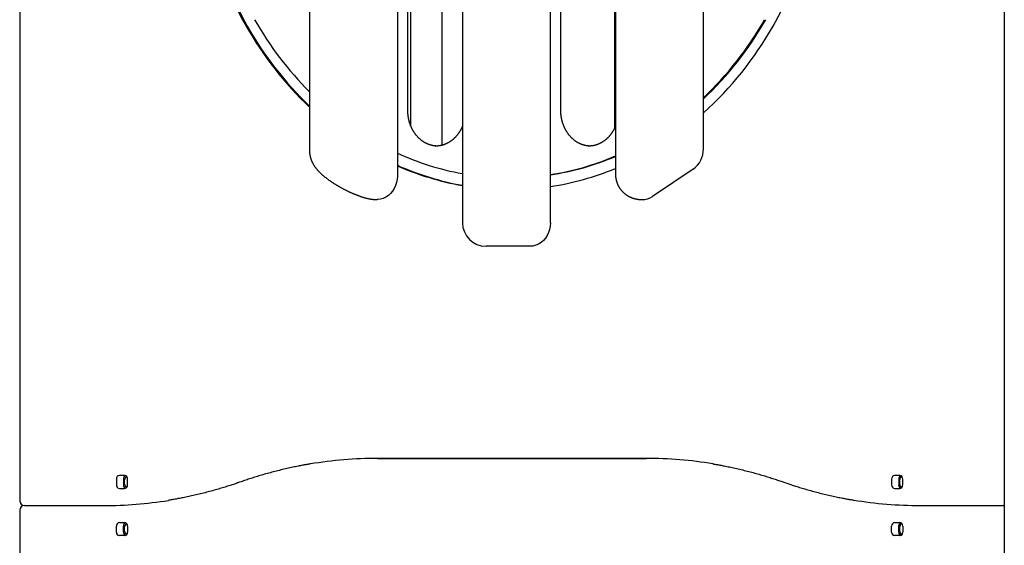
# Model space of a CAD drawing. Extents: x -8591 to 13539, y -4699 to 5176.
# Drawn here: x 3511 to 4347, y -380 to 66 of the extents above; entities that cross this region are included whole.
import ezdxf

# ---------------------------------------------------------------- set-up
doc = ezdxf.new("R2010")
doc.units = 0

msp = doc.modelspace()

# ---------------------------------------------------------------- linework, layer by layer
at = {"color": 7, "linetype": 'Continuous'}
for p, q in [((3887.1, 813.67), (3887.1, -106.33)), ((3961.74, -106.33), (3961.74, 805.86)), ((3831.84, 774.03), (3831.84, -66.69)), ((4017, 772.48), (4017, -65.14)), ((3757.19, 752.48), (3757.19, -45.14)), ((3869.95, -40.5), (3869.95, 747.86)), ((4091.64, -43.59), (4091.64, 750.94)), ((3843.05, 731.16), (3843.05, -23.87)), ((4016.25, 733.24), (4016.25, -25.89)), ((3840.7, -11.33), (3840.7, 718.67)), ((3970.61, -11.33), (3970.61, 718.67)), ((4347.12, 706.62), (4347.12, -3479.03)), ((3511.14, 120.01), (3511.14, -342.33)), ((4082.98, -60.91), (4048.34, -84.01)), ((3944.42, -126.33), (3907.1, -126.33)), ((3814.93, -306.33), (3929.1, -306.33)), ((4043.27, -306.33), (3814.93, -306.33)), ((3929.1, -306.33), (4043.27, -306.33)), ((3593.25, -323.83), (3593.25, -328.83)), ((3600.17, -320.83), (3595.84, -320.83)), ((3599.25, -323.83), (3599.25, -328.83)), ((3602.77, -328.83), (3602.77, -323.83)), ((4251.43, -323.83), (4251.43, -328.83)), ((4258.35, -320.83), (4254.02, -320.83)), ((4257.43, -323.83), (4257.43, -328.83)), ((4260.95, -328.83), (4260.95, -323.83)), ((3595.84, -331.83), (3600.17, -331.83)), ((3699.08, -326.15), (3697.76, -326.61)), ((4158.48, -326.04), (4159.81, -326.51)), ((4254.02, -331.83), (4258.35, -331.83)), ((3511.14, -350.33), (3511.14, -756.05)), ((3515.14, -346.33), (3582.54, -346.33)), ((4275.65, -346.33), (4343.06, -346.33)), ((4343.06, -346.33), (4345.06, -346.33)), ((4345.06, -346.33), (4347.12, -346.33)), ((3593.25, -368.83), (3593.25, -363.83)), ((3595.84, -360.83), (3600.17, -360.83)), ((3599.25, -368.83), (3599.25, -363.83)), ((3602.77, -363.83), (3602.77, -368.83)), ((4251.43, -368.83), (4251.43, -363.83)), ((4254.02, -360.83), (4258.35, -360.83)), ((4257.43, -368.83), (4257.43, -363.83)), ((4260.95, -363.83), (4260.95, -368.83)), ((3600.17, -371.83), (3595.84, -371.83)), ((4258.35, -371.83), (4254.02, -371.83))]:
    msp.add_line(p, q, dxfattribs=at)
for points in [[(3865.11, -41.27), (3864.85, -41.26), (3864.6, -41.24), (3864.34, -41.23), (3864.08, -41.21), (3863.82, -41.19), (3863.56, -41.17), (3863.3, -41.14), (3863.03, -41.11), (3862.76, -41.07), (3862.48, -41.02), (3862.2, -40.97), (3861.92, -40.92), (3861.63, -40.86), (3861.34, -40.79), (3861.04, -40.72), (3860.74, -40.64), (3860.44, -40.56), (3860.13, -40.47), (3859.82, -40.38), (3859.51, -40.29), (3859.2, -40.18), (3858.89, -40.08), (3858.58, -39.97), (3858.27, -39.85), (3857.96, -39.73), (3857.65, -39.6), (3857.34, -39.47), (3857.04, -39.33), (3856.74, -39.19), (3856.43, -39.05), (3856.13, -38.9), (3855.83, -38.75), (3855.54, -38.59), (3855.24, -38.42), (3854.95, -38.26), (3854.66, -38.08), (3854.37, -37.91), (3854.08, -37.73), (3853.79, -37.54), (3853.51, -37.35), (3853.23, -37.16), (3852.95, -36.96), (3852.67, -36.76), (3852.39, -36.56), (3852.12, -36.35), (3851.85, -36.13), (3851.58, -35.91), (3851.32, -35.69), (3851.05, -35.46), (3850.79, -35.23), (3850.53, -35), (3850.28, -34.76), (3850.02, -34.52), (3849.77, -34.28), (3849.53, -34.03), (3849.28, -33.77), (3849.04, -33.52), (3848.8, -33.26), (3848.56, -32.99), (3848.33, -32.73), (3848.1, -32.46), (3847.87, -32.18), (3847.64, -31.9), (3847.42, -31.62), (3847.2, -31.34), (3846.99, -31.05), (3846.78, -30.76), (3846.57, -30.47), (3846.36, -30.17), (3846.16, -29.87), (3845.96, -29.57), (3845.76, -29.26), (3845.57, -28.95), (3845.38, -28.64), (3845.19, -28.33), (3845.01, -28.01), (3844.83, -27.69), (3844.65, -27.37), (3844.48, -27.04), (3844.31, -26.71), (3844.15, -26.38), (3843.99, -26.05), (3843.83, -25.72), (3843.67, -25.38), (3843.52, -25.04), (3843.38, -24.7), (3843.23, -24.35), (3843.09, -24.01), (3842.96, -23.66), (3842.83, -23.31), (3842.7, -22.96), (3842.57, -22.6), (3842.45, -22.25), (3842.34, -21.89), (3842.22, -21.53), (3842.11, -21.17), (3842.01, -20.81), (3841.91, -20.44), (3841.81, -20.08), (3841.72, -19.71), (3841.63, -19.34), (3841.54, -18.97), (3841.46, -18.6), (3841.39, -18.23), (3841.31, -17.85), (3841.24, -17.48), (3841.18, -17.11), (3841.12, -16.74), (3841.06, -16.38), (3841.01, -16.02), (3840.97, -15.68), (3840.93, -15.34), (3840.89, -15.01), (3840.86, -14.69), (3840.83, -14.39), (3840.8, -14.09), (3840.78, -13.81), (3840.77, -13.54), (3840.75, -13.28), (3840.74, -13.03), (3840.73, -12.79), (3840.72, -12.56), (3840.72, -12.34), (3840.71, -12.13), (3840.71, -11.93), (3840.71, -11.72), (3840.7, -11.53), (3840.7, -11.33)], [(3995.01, -41.27), (3994.76, -41.26), (3994.5, -41.24), (3994.24, -41.23), (3993.99, -41.21), (3993.73, -41.19), (3993.47, -41.17), (3993.2, -41.14), (3992.93, -41.11), (3992.66, -41.07), (3992.38, -41.02), (3992.1, -40.97), (3991.82, -40.92), (3991.53, -40.86), (3991.24, -40.79), (3990.94, -40.72), (3990.64, -40.64), (3990.34, -40.56), (3990.04, -40.47), (3989.73, -40.38), (3989.42, -40.29), (3989.11, -40.18), (3988.8, -40.08), (3988.48, -39.97), (3988.17, -39.85), (3987.86, -39.73), (3987.56, -39.6), (3987.25, -39.47), (3986.94, -39.33), (3986.64, -39.19), (3986.34, -39.05), (3986.04, -38.9), (3985.74, -38.75), (3985.44, -38.59), (3985.15, -38.42), (3984.85, -38.26), (3984.56, -38.08), (3984.27, -37.91), (3983.98, -37.73), (3983.7, -37.54), (3983.41, -37.35), (3983.13, -37.16), (3982.85, -36.96), (3982.57, -36.76), (3982.3, -36.56), (3982.02, -36.35), (3981.75, -36.13), (3981.49, -35.91), (3981.22, -35.69), (3980.96, -35.46), (3980.7, -35.23), (3980.44, -35), (3980.18, -34.76), (3979.93, -34.52), (3979.68, -34.28), (3979.43, -34.03), (3979.18, -33.77), (3978.94, -33.52), (3978.7, -33.26), (3978.47, -32.99), (3978.23, -32.73), (3978, -32.46), (3977.77, -32.18), (3977.55, -31.9), (3977.33, -31.62), (3977.11, -31.34), (3976.89, -31.05), (3976.68, -30.76), (3976.47, -30.47), (3976.26, -30.17), (3976.06, -29.87), (3975.86, -29.57), (3975.67, -29.26), (3975.47, -28.95), (3975.28, -28.64), (3975.1, -28.33), (3974.91, -28.01), (3974.73, -27.69), (3974.56, -27.37), (3974.39, -27.04), (3974.22, -26.71), (3974.05, -26.38), (3973.89, -26.05), (3973.73, -25.72), (3973.58, -25.38), (3973.43, -25.04), (3973.28, -24.7), (3973.14, -24.35), (3973, -24.01), (3972.86, -23.66), (3972.73, -23.31), (3972.6, -22.96), (3972.48, -22.6), (3972.36, -22.25), (3972.24, -21.89), (3972.13, -21.53), (3972.02, -21.17), (3971.91, -20.81), (3971.81, -20.44), (3971.71, -20.08), (3971.62, -19.71), (3971.53, -19.34), (3971.45, -18.97), (3971.37, -18.6), (3971.29, -18.23), (3971.22, -17.85), (3971.15, -17.48), (3971.08, -17.11), (3971.02, -16.74), (3970.97, -16.38), (3970.92, -16.02), (3970.87, -15.68), (3970.83, -15.34), (3970.79, -15.01), (3970.76, -14.69), (3970.73, -14.39), (3970.71, -14.09), (3970.69, -13.81), (3970.67, -13.54), (3970.65, -13.28), (3970.64, -13.03), (3970.63, -12.79), (3970.63, -12.56), (3970.62, -12.34), (3970.61, -12.13), (3970.61, -11.93), (3970.61, -11.72), (3970.61, -11.53), (3970.61, -11.33)], [(3887.1, -24.22), (3887.04, -24.37), (3886.99, -24.52), (3886.93, -24.68), (3886.87, -24.84), (3886.8, -25), (3886.73, -25.17), (3886.66, -25.35), (3886.57, -25.54), (3886.48, -25.74), (3886.38, -25.95), (3886.28, -26.17), (3886.16, -26.4), (3886.04, -26.64), (3885.9, -26.89), (3885.77, -27.15), (3885.62, -27.42), (3885.46, -27.7), (3885.3, -27.98), (3885.13, -28.28), (3884.95, -28.57), (3884.77, -28.88), (3884.58, -29.18), (3884.39, -29.48), (3884.19, -29.79), (3883.99, -30.09), (3883.79, -30.38), (3883.58, -30.67), (3883.37, -30.96), (3883.16, -31.25), (3882.94, -31.53), (3882.72, -31.81), (3882.5, -32.09), (3882.27, -32.36), (3882.05, -32.63), (3881.82, -32.9), (3881.58, -33.16), (3881.35, -33.42), (3881.11, -33.68), (3880.86, -33.93), (3880.62, -34.18), (3880.37, -34.42), (3880.12, -34.66), (3879.87, -34.9), (3879.62, -35.13), (3879.36, -35.36), (3879.1, -35.59), (3878.84, -35.81), (3878.57, -36.03), (3878.3, -36.24), (3878.04, -36.45), (3877.76, -36.66), (3877.49, -36.86), (3877.21, -37.06), (3876.94, -37.25), (3876.66, -37.44), (3876.38, -37.63), (3876.09, -37.81), (3875.81, -37.98), (3875.52, -38.16), (3875.23, -38.32), (3874.94, -38.49), (3874.64, -38.65), (3874.35, -38.8), (3874.05, -38.95), (3873.75, -39.1), (3873.46, -39.24), (3873.15, -39.38), (3872.85, -39.51), (3872.55, -39.64), (3872.24, -39.76), (3871.93, -39.88), (3871.63, -40), (3871.32, -40.11), (3871.01, -40.21), (3870.69, -40.31), (3870.38, -40.41), (3870.07, -40.5), (3869.75, -40.59), (3869.44, -40.67), (3869.12, -40.75), (3868.81, -40.82), (3868.49, -40.89), (3868.17, -40.95), (3867.85, -41.01), (3867.53, -41.07), (3867.22, -41.11), (3866.9, -41.15), (3866.58, -41.19), (3866.26, -41.22), (3865.94, -41.25), (3865.62, -41.27), (3865.3, -41.28), (3864.98, -41.3), (3864.66, -41.31), (3864.34, -41.32), (3864.02, -41.32)], [(4017, -24.22), (4016.95, -24.37), (4016.89, -24.52), (4016.83, -24.68), (4016.77, -24.84), (4016.71, -25), (4016.64, -25.17), (4016.56, -25.35), (4016.48, -25.54), (4016.39, -25.74), (4016.29, -25.95), (4016.18, -26.17), (4016.06, -26.4), (4015.94, -26.64), (4015.81, -26.89), (4015.67, -27.15), (4015.52, -27.42), (4015.37, -27.7), (4015.2, -27.98), (4015.03, -28.28), (4014.86, -28.57), (4014.67, -28.88), (4014.49, -29.18), (4014.29, -29.48), (4014.1, -29.79), (4013.9, -30.09), (4013.69, -30.38), (4013.49, -30.67), (4013.28, -30.96), (4013.06, -31.25), (4012.85, -31.53), (4012.63, -31.81), (4012.4, -32.09), (4012.18, -32.36), (4011.95, -32.63), (4011.72, -32.9), (4011.49, -33.16), (4011.25, -33.42), (4011.01, -33.68), (4010.77, -33.93), (4010.52, -34.18), (4010.28, -34.42), (4010.03, -34.66), (4009.77, -34.9), (4009.52, -35.13), (4009.26, -35.36), (4009, -35.59), (4008.74, -35.81), (4008.48, -36.03), (4008.21, -36.24), (4007.94, -36.45), (4007.67, -36.66), (4007.39, -36.86), (4007.12, -37.06), (4006.84, -37.25), (4006.56, -37.44), (4006.28, -37.63), (4006, -37.81), (4005.71, -37.98), (4005.42, -38.16), (4005.13, -38.32), (4004.84, -38.49), (4004.55, -38.65), (4004.25, -38.8), (4003.96, -38.95), (4003.66, -39.1), (4003.36, -39.24), (4003.06, -39.38), (4002.76, -39.51), (4002.45, -39.64), (4002.15, -39.76), (4001.84, -39.88), (4001.53, -40), (4001.22, -40.11), (4000.91, -40.21), (4000.6, -40.31), (4000.29, -40.41), (3999.97, -40.5), (3999.66, -40.59), (3999.34, -40.67), (3999.03, -40.75), (3998.71, -40.82), (3998.39, -40.89), (3998.07, -40.95), (3997.76, -41.01), (3997.44, -41.07), (3997.12, -41.11), (3996.8, -41.15), (3996.48, -41.19), (3996.16, -41.22), (3995.84, -41.25), (3995.52, -41.27), (3995.2, -41.28), (3994.88, -41.3), (3994.56, -41.31), (3994.24, -41.32), (3993.92, -41.32)], [(3757.22, -45.17), (3757.22, -45.4), (3757.22, -45.63), (3757.23, -45.87), (3757.23, -46.11), (3757.24, -46.34), (3757.25, -46.58), (3757.26, -46.82), (3757.28, -47.07), (3757.3, -47.32), (3757.32, -47.57), (3757.35, -47.82), (3757.39, -48.08), (3757.42, -48.33), (3757.47, -48.6), (3757.51, -48.86), (3757.56, -49.13), (3757.61, -49.39), (3757.67, -49.66), (3757.73, -49.94), (3757.79, -50.21), (3757.86, -50.48), (3757.93, -50.76), (3758, -51.03), (3758.08, -51.3), (3758.16, -51.57), (3758.24, -51.84), (3758.32, -52.11), (3758.41, -52.37), (3758.51, -52.64), (3758.6, -52.9), (3758.7, -53.16), (3758.8, -53.42), (3758.91, -53.68), (3759.01, -53.94), (3759.12, -54.19), (3759.23, -54.45), (3759.35, -54.7), (3759.47, -54.95), (3759.59, -55.2), (3759.71, -55.45), (3759.84, -55.69), (3759.97, -55.94), (3760.1, -56.18), (3760.24, -56.43), (3760.37, -56.67), (3760.51, -56.91), (3760.66, -57.15), (3760.8, -57.39), (3760.95, -57.63), (3761.11, -57.87), (3761.26, -58.11), (3761.42, -58.35), (3761.58, -58.59), (3761.75, -58.82), (3761.92, -59.06), (3762.09, -59.3), (3762.26, -59.54), (3762.44, -59.78), (3762.63, -60.01), (3762.82, -60.25), (3763.01, -60.5), (3763.21, -60.74), (3763.41, -60.98), (3763.62, -61.23), (3763.83, -61.47), (3764.05, -61.72), (3764.27, -61.97), (3764.5, -62.22), (3764.74, -62.48), (3764.98, -62.73), (3765.23, -62.99), (3765.48, -63.26), (3765.74, -63.52), (3766.01, -63.78), (3766.28, -64.05), (3766.56, -64.32), (3766.85, -64.59), (3767.14, -64.86), (3767.44, -65.13), (3767.74, -65.4), (3768.04, -65.68), (3768.35, -65.95), (3768.67, -66.22), (3768.99, -66.49), (3769.31, -66.76), (3769.63, -67.02), (3769.96, -67.29), (3770.29, -67.56), (3770.63, -67.82), (3770.96, -68.09), (3771.3, -68.35), (3771.65, -68.61), (3771.99, -68.87), (3772.34, -69.13), (3772.68, -69.39), (3773.03, -69.64), (3773.37, -69.89), (3773.72, -70.14), (3774.07, -70.39), (3774.42, -70.63), (3774.77, -70.88), (3775.12, -71.12), (3775.47, -71.36), (3775.82, -71.6), (3776.18, -71.83), (3776.54, -72.07), (3776.9, -72.31), (3777.26, -72.54), (3777.62, -72.77), (3777.98, -73.01), (3778.35, -73.24), (3778.71, -73.46), (3779.08, -73.69), (3779.44, -73.92), (3779.81, -74.14), (3780.17, -74.36), (3780.54, -74.58), (3780.91, -74.8), (3781.28, -75.02), (3781.64, -75.23), (3782.01, -75.45), (3782.38, -75.66), (3782.75, -75.87), (3783.12, -76.08), (3783.49, -76.28), (3783.86, -76.49), (3784.23, -76.69), (3784.6, -76.9), (3784.97, -77.1), (3785.34, -77.3), (3785.72, -77.5), (3786.09, -77.69), (3786.46, -77.89), (3786.83, -78.08), (3787.2, -78.27), (3787.58, -78.46), (3787.95, -78.65), (3788.32, -78.84), (3788.7, -79.02), (3789.07, -79.21), (3789.44, -79.39), (3789.81, -79.57), (3790.19, -79.75), (3790.56, -79.92), (3790.93, -80.1), (3791.3, -80.27), (3791.68, -80.44), (3792.05, -80.61), (3792.42, -80.78), (3792.79, -80.95), (3793.17, -81.11), (3793.54, -81.28), (3793.91, -81.44), (3794.28, -81.6), (3794.65, -81.76), (3795.02, -81.91), (3795.4, -82.07), (3795.77, -82.22), (3796.14, -82.37), (3796.51, -82.52), (3796.88, -82.66), (3797.25, -82.81), (3797.62, -82.95), (3797.99, -83.09), (3798.37, -83.23), (3798.74, -83.37), (3799.11, -83.5), (3799.48, -83.64), (3799.86, -83.77), (3800.23, -83.9), (3800.6, -84.02), (3800.98, -84.15), (3801.36, -84.27), (3801.73, -84.4), (3802.11, -84.52), (3802.49, -84.63), (3802.88, -84.75), (3803.26, -84.86), (3803.64, -84.97), (3804.03, -85.08), (3804.42, -85.19), (3804.8, -85.29), (3805.19, -85.39), (3805.58, -85.49), (3805.97, -85.58), (3806.35, -85.67), (3806.74, -85.76), (3807.13, -85.85), (3807.51, -85.93), (3807.9, -86), (3808.28, -86.08), (3808.66, -86.15), (3809.04, -86.21), (3809.42, -86.27), (3809.79, -86.33), (3810.17, -86.38), (3810.54, -86.43), (3810.91, -86.48), (3811.28, -86.52), (3811.64, -86.55), (3812.01, -86.58), (3812.37, -86.6), (3812.73, -86.62), (3813.09, -86.64), (3813.45, -86.65), (3813.8, -86.67), (3814.16, -86.68), (3814.52, -86.69)], [(3831.84, -66.69), (3831.67, -69.47), (3831.17, -72.2), (3830.34, -74.82), (3829.2, -77.29), (3827.78, -79.54), (3826.11, -81.55), (3824.2, -83.27), (3822.11, -84.66), (3819.87, -85.71), (3817.52, -86.38), (3815.12, -86.68), (3814.51, -86.69)], [(4017.04, -65.12), (4017.03, -65.3), (4017.03, -65.49), (4017.02, -65.68), (4017.02, -65.87), (4017.02, -66.06), (4017.03, -66.26), (4017.03, -66.47), (4017.04, -66.68), (4017.06, -66.9), (4017.08, -67.12), (4017.1, -67.36), (4017.13, -67.6), (4017.16, -67.85), (4017.2, -68.1), (4017.24, -68.37), (4017.29, -68.64), (4017.34, -68.92), (4017.39, -69.21), (4017.45, -69.5), (4017.52, -69.8), (4017.59, -70.11), (4017.66, -70.41), (4017.74, -70.72), (4017.82, -71.03), (4017.91, -71.34), (4018.01, -71.64), (4018.11, -71.95), (4018.21, -72.26), (4018.33, -72.56), (4018.44, -72.87), (4018.56, -73.17), (4018.69, -73.47), (4018.82, -73.77), (4018.95, -74.07), (4019.09, -74.37), (4019.24, -74.66), (4019.39, -74.96), (4019.54, -75.24), (4019.7, -75.53), (4019.86, -75.82), (4020.02, -76.1), (4020.19, -76.37), (4020.36, -76.65), (4020.54, -76.92), (4020.72, -77.18), (4020.9, -77.44), (4021.09, -77.7), (4021.28, -77.96), (4021.47, -78.21), (4021.67, -78.46), (4021.87, -78.7), (4022.07, -78.94), (4022.27, -79.18), (4022.48, -79.41), (4022.69, -79.64), (4022.9, -79.87), (4023.12, -80.09), (4023.34, -80.31), (4023.56, -80.52), (4023.78, -80.73), (4024.01, -80.94), (4024.23, -81.14), (4024.46, -81.34), (4024.7, -81.54), (4024.93, -81.73), (4025.17, -81.92), (4025.41, -82.1), (4025.65, -82.28), (4025.89, -82.46), (4026.13, -82.63), (4026.38, -82.8), (4026.63, -82.96), (4026.87, -83.12), (4027.12, -83.28), (4027.38, -83.43), (4027.63, -83.58), (4027.88, -83.73), (4028.14, -83.87), (4028.4, -84.01), (4028.66, -84.14), (4028.92, -84.27), (4029.18, -84.4), (4029.44, -84.53), (4029.7, -84.64), (4029.97, -84.76), (4030.23, -84.87), (4030.5, -84.98), (4030.76, -85.09), (4031.03, -85.19), (4031.3, -85.29), (4031.57, -85.38), (4031.84, -85.47), (4032.11, -85.56), (4032.38, -85.64), (4032.65, -85.72), (4032.92, -85.8), (4033.2, -85.87), (4033.47, -85.94), (4033.74, -86.01), (4034.02, -86.08), (4034.29, -86.14), (4034.57, -86.19), (4034.85, -86.25), (4035.13, -86.3), (4035.41, -86.35), (4035.69, -86.39), (4035.97, -86.43), (4036.25, -86.47), (4036.53, -86.51), (4036.82, -86.54), (4037.1, -86.57), (4037.39, -86.59), (4037.67, -86.61), (4037.96, -86.63), (4038.25, -86.64), (4038.53, -86.66), (4038.82, -86.67), (4039.11, -86.67), (4039.39, -86.68), (4039.68, -86.69)], [(3961.74, -106.33), (3961.56, -109.17), (3961.04, -111.96), (3960.17, -114.64), (3958.99, -117.14), (3957.51, -119.43), (3955.76, -121.44), (3953.78, -123.15), (3951.61, -124.52), (3949.3, -125.52), (3946.88, -126.12), (3944.42, -126.33)], [(3757.74, -311.08), (3757.28, -311.16), (3756.8, -311.23), (3756.31, -311.3), (3755.81, -311.39), (3755.28, -311.47), (3754.71, -311.57), (3754.11, -311.67), (3753.46, -311.79), (3752.76, -311.91), (3752.02, -312.05), (3751.22, -312.2), (3750.37, -312.37), (3749.46, -312.55), (3748.51, -312.73), (3747.51, -312.94), (3746.45, -313.15), (3745.34, -313.38), (3744.19, -313.62), (3743.01, -313.87), (3741.79, -314.13), (3740.54, -314.4), (3739.28, -314.68), (3738, -314.96), (3736.72, -315.25), (3735.44, -315.55), (3734.16, -315.85), (3732.88, -316.16), (3731.6, -316.47), (3730.33, -316.79), (3729.05, -317.11), (3727.77, -317.44), (3726.5, -317.77), (3725.22, -318.11), (3723.95, -318.45), (3722.69, -318.79), (3721.43, -319.14), (3720.18, -319.49), (3718.94, -319.84), (3717.71, -320.19), (3716.5, -320.55), (3715.3, -320.9), (3714.12, -321.25), (3712.95, -321.61), (3711.8, -321.96), (3710.67, -322.31), (3709.55, -322.66), (3708.45, -323.01), (3707.36, -323.36), (3706.29, -323.71), (3705.23, -324.06), (3704.19, -324.41), (3703.16, -324.76), (3702.13, -325.11), (3701.11, -325.45), (3700.09, -325.8), (3699.08, -326.15)], [(4099.55, -310.97), (4100.07, -311.05), (4100.6, -311.13), (4101.14, -311.21), (4101.7, -311.3), (4102.28, -311.4), (4102.89, -311.5), (4103.54, -311.61), (4104.23, -311.73), (4104.97, -311.86), (4105.75, -312.01), (4106.58, -312.17), (4107.46, -312.33), (4108.39, -312.52), (4109.36, -312.71), (4110.38, -312.91), (4111.45, -313.13), (4112.57, -313.36), (4113.72, -313.6), (4114.91, -313.85), (4116.13, -314.12), (4117.38, -314.39), (4118.64, -314.66), (4119.91, -314.95), (4121.19, -315.24), (4122.47, -315.54), (4123.74, -315.84), (4125.02, -316.14), (4126.29, -316.46), (4127.57, -316.77), (4128.84, -317.1), (4130.11, -317.42), (4131.38, -317.75), (4132.65, -318.09), (4133.92, -318.43), (4135.18, -318.78), (4136.44, -319.12), (4137.68, -319.47), (4138.92, -319.82), (4140.14, -320.17), (4141.34, -320.52), (4142.53, -320.88), (4143.7, -321.23), (4144.86, -321.58), (4146, -321.93), (4147.12, -322.27), (4148.22, -322.62), (4149.3, -322.97), (4150.37, -323.31), (4151.42, -323.66), (4152.46, -324), (4153.48, -324.34), (4154.5, -324.68), (4155.5, -325.02), (4156.5, -325.36), (4157.49, -325.7), (4158.48, -326.04)], [(3697.76, -326.61), (3696.91, -326.91), (3696.05, -327.2), (3695.19, -327.5), (3694.32, -327.79), (3693.43, -328.09), (3692.53, -328.4), (3691.61, -328.7), (3690.67, -329.01), (3689.7, -329.33), (3688.71, -329.65), (3687.69, -329.98), (3686.64, -330.31), (3685.57, -330.64), (3684.48, -330.98), (3683.35, -331.32), (3682.21, -331.66), (3681.03, -332.01), (3679.84, -332.36), (3678.62, -332.71), (3677.39, -333.06), (3676.14, -333.41), (3674.88, -333.76), (3673.62, -334.11), (3672.35, -334.45), (3671.08, -334.79), (3669.81, -335.12), (3668.54, -335.45), (3667.27, -335.78), (3665.99, -336.09), (3664.72, -336.41), (3663.44, -336.72), (3662.17, -337.02), (3660.89, -337.32), (3659.62, -337.61), (3658.35, -337.9), (3657.1, -338.18), (3655.85, -338.45), (3654.63, -338.71), (3653.43, -338.97), (3652.25, -339.21), (3651.11, -339.45), (3649.99, -339.68), (3648.91, -339.89), (3647.85, -340.1), (3646.83, -340.3), (3645.83, -340.49), (3644.87, -340.66), (3643.93, -340.83), (3643.02, -340.99), (3642.14, -341.14), (3641.29, -341.28), (3640.45, -341.42), (3639.63, -341.55), (3638.81, -341.68), (3638.01, -341.8), (3637.21, -341.93)], [(4159.81, -326.51), (4160.67, -326.8), (4161.53, -327.1), (4162.4, -327.4), (4163.28, -327.7), (4164.17, -328), (4165.08, -328.31), (4166, -328.61), (4166.95, -328.93), (4167.92, -329.25), (4168.92, -329.57), (4169.95, -329.89), (4171, -330.23), (4172.08, -330.56), (4173.18, -330.9), (4174.3, -331.24), (4175.46, -331.59), (4176.64, -331.94), (4177.84, -332.29), (4179.06, -332.64), (4180.29, -332.99), (4181.55, -333.35), (4182.81, -333.7), (4184.07, -334.04), (4185.35, -334.39), (4186.62, -334.73), (4187.89, -335.06), (4189.17, -335.39), (4190.45, -335.72), (4191.72, -336.03), (4193, -336.35), (4194.28, -336.66), (4195.56, -336.96), (4196.84, -337.26), (4198.12, -337.55), (4199.38, -337.84), (4200.64, -338.12), (4201.87, -338.39), (4203.08, -338.65), (4204.26, -338.9), (4205.41, -339.15), (4206.52, -339.38), (4207.59, -339.6), (4208.63, -339.81), (4209.62, -340), (4210.58, -340.19), (4211.5, -340.36), (4212.38, -340.53), (4213.22, -340.68), (4214.02, -340.82), (4214.79, -340.96), (4215.53, -341.08), (4216.24, -341.2), (4216.94, -341.31), (4217.62, -341.42), (4218.29, -341.52), (4218.96, -341.63)]]:
    msp.add_lwpolyline(points, dxfattribs=at)
for centre, radius, start, end in [((3945.06, 197.33), 277.77, 179.73632, 209.53193), ((3946.06, 197.33), 277.77, 179.73632, 209.53193), ((3908.4, 197.52), 278.51, 330.50844, 0.22332), ((3962.9, 208.42), 298.76, 209.6948, 226.48578), ((3964.07, 208.53), 298.97, 209.69791, 226.2132), ((3963.34, 210.3), 291.07, 209.73371, 224.90889), ((3893.33, 209.28), 289.29, 313.27789, 330.29775), ((3892.15, 209.4), 289.5, 313.5587, 330.29464), ((3892.56, 207.51), 297.21, 312.05403, 330.33604), ((3928.57, 164.52), 232.9, 245.45879, 259.74313), ((3925.85, 163.76), 232.1, 278.89436, 293.12327), ((3926.89, 163.62), 231.96, 278.64003, 292.8594), ((4070.94, -44.07), 20.71, 305.56468, 1.30569), ((3929.45, 161.71), 240.06, 246.007, 259.83844), ((3928.41, 161.56), 239.91, 246.26277, 260.08478), ((3925.99, 160.82), 239.14, 278.59621, 292.36809), ((4039.61, -71.12), 15.57, 270.26095, 304.1182), ((3907.1, -106.33), 20, 180, 270), ((3814.97, -652.38), 346.05, 90.00625, 99.49051), ((4043.23, -652.35), 346.02, 80.60657, 89.99397), ((3596.06, -323.64), 2.82, 94.40495, 183.80864), ((3602.25, -323.72), 3, 114.35594, 181.99189), ((3604.61, -325.71), 6.06, 128.09814, 144.58452), ((3607, -326.33), 7.14, 137.06571, 222.93429), ((3599.96, -323.64), 2.82, 356.19167, 85.59474), ((4254.24, -323.64), 2.82, 94.40526, 183.80833), ((4260.43, -323.72), 3, 114.35594, 181.99189), ((4262.76, -325.68), 6.02, 128.04828, 144.64097), ((4265.18, -326.33), 7.14, 137.06597, 222.93403), ((4258.14, -323.64), 2.82, 356.19131, 85.5951), ((3596.06, -329.02), 2.82, 176.19136, 265.59505), ((3602.18, -328.97), 2.94, 177.19281, 246.45936), ((3604.61, -326.95), 6.07, 215.42196, 231.89681), ((3599.96, -329.02), 2.82, 274.40526, 3.80833), ((4254.24, -329.02), 2.82, 176.19167, 265.59474), ((4260.36, -328.97), 2.94, 177.19256, 246.45961), ((4262.79, -326.95), 6.06, 215.41661, 231.90073), ((4258.14, -329.02), 2.82, 274.4049, 3.80869), ((3515.14, -342.33), 4, 180, 270), ((3582.5, -0.26), 346.07, 270.00675, 279.1222), ((4275.7, -0.22), 346.1, 260.59101, 269.99296), ((3515.14, -350.33), 4, 90, 180), ((4345.06, -342.33), 4, 270, 301.00345), ((4345.06, -350.33), 4, 58.99655, 90), ((3596.06, -363.64), 2.82, 94.39557, 183.81802), ((3602.18, -363.68), 2.94, 113.54074, 182.8114), ((3604.57, -365.67), 6.01, 128.03084, 144.66195), ((3606.96, -366.33), 7.11, 136.8613, 223.1387), ((3599.96, -363.64), 2.82, 356.18229, 85.60413), ((4254.24, -363.64), 2.82, 94.39587, 183.81771), ((4260.36, -363.68), 2.94, 113.54049, 182.81165), ((4262.74, -365.67), 6, 128.02263, 144.66945), ((4265.14, -366.33), 7.11, 136.86141, 223.13859), ((4258.14, -363.64), 2.82, 356.18193, 85.60448), ((3596.06, -369.02), 2.82, 176.18866, 265.59775), ((3602.25, -368.93), 3, 178.00374, 245.64843), ((3604.57, -366.98), 6.02, 215.34516, 231.96275), ((3599.96, -369.02), 2.82, 274.40256, 3.81103), ((4254.24, -369.02), 2.82, 176.18897, 265.59744), ((4260.43, -368.93), 3, 178.00374, 245.64843), ((4262.75, -366.98), 6.01, 215.34478, 231.96456), ((4258.14, -369.02), 2.82, 274.4022, 3.81139)]:
    msp.add_arc(centre, radius, start, end, dxfattribs=at)

doc.saveas('drawing.dxf')
